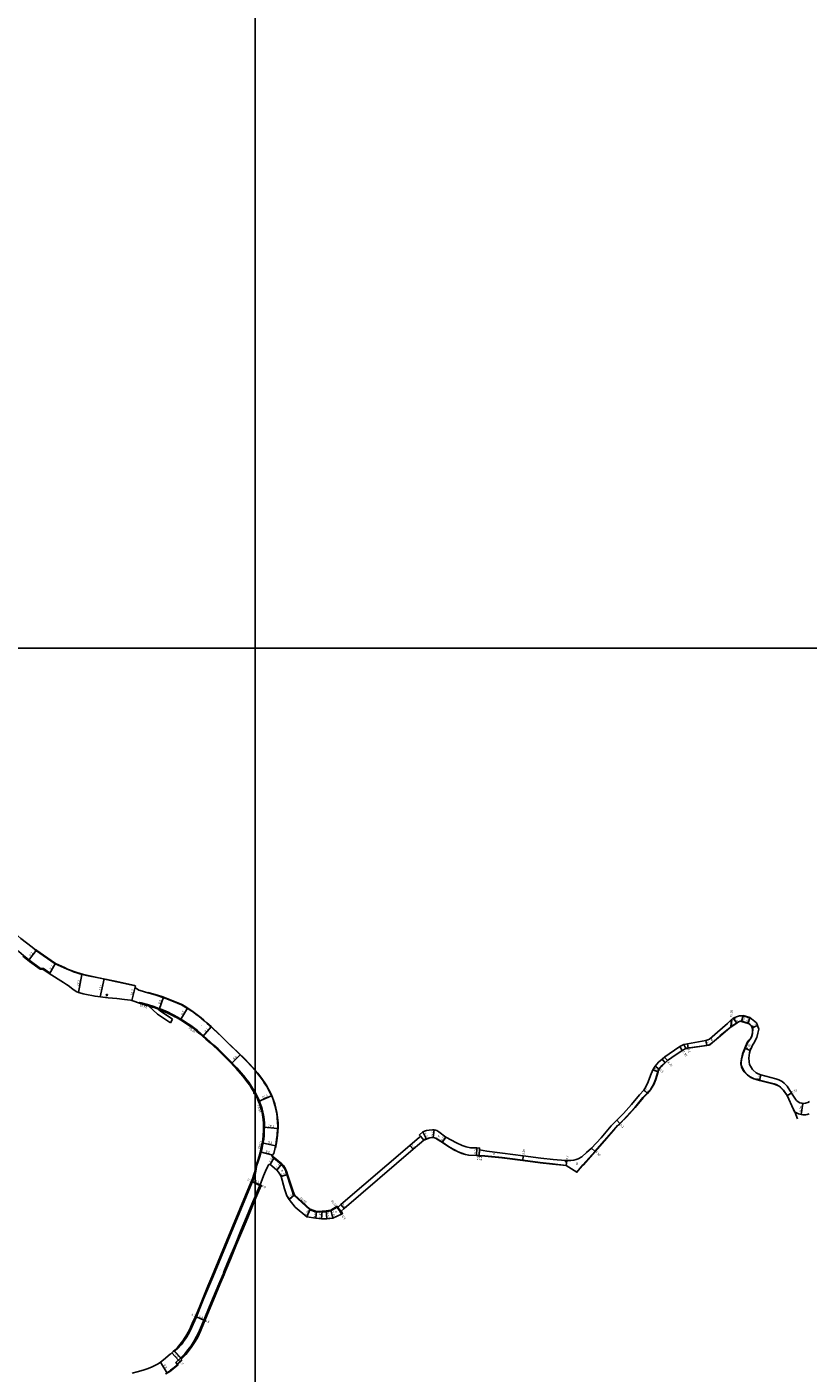
# Model space of a CAD drawing. Units: metres. Extents: x -16000 to -12000, y -87000 to -84000.
# Drawn here: x -13763 to -13204, y -86319 to -85355 of the extents above; entities that cross this region are included whole.
import ezdxf

# ---------------------------------------------------------------- set-up
doc = ezdxf.new("R2010")
doc.units = ezdxf.units.M
doc.header["$LTSCALE"] = 2.5
for name, color, linetype in [('側溝・桝', 7, 'Continuous'), ('図郭', 7, 'Continuous'), ('幅員', 7, 'Continuous'), ('歩道・分離帯・安全施設', 7, 'Continuous'), ('舗装', 7, 'Continuous'), ('道路', 7, 'Continuous')]:
    doc.layers.add(name, color=color, linetype=linetype)
doc.styles.add('YOKO_DECO', font='txt.shx', dxfattribs={"bigfont": 'extfont.shx'})

msp = doc.modelspace()

# ---------------------------------------------------------------- linework, layer by layer
at = {"layer": '側溝・桝'}
for points in [[(-13747.57, -86033.14), (-13747.23, -86032.65), (-13751.66, -86029.57), (-13753.77, -86029.51), (-13761.17, -86024.08), (-13765.91, -86020.25), (-13769.33, -86017.37), (-13772.88, -86014.06), (-13781.82, -86006.54), (-13786.63, -86002.54)], [(-13681.55, -86054.14), (-13682.72, -86053.79), (-13682.93, -86054.39)], [(-13681.57, -86054.13), (-13677, -86055.37), (-13676.25, -86055.61)], [(-13676.45, -86056.22), (-13675.76, -86056.44), (-13673.4, -86057.17), (-13671.6, -86057.76), (-13669.83, -86058.44), (-13669.18, -86058.69)], [(-13650.46, -86067.45), (-13651.58, -86066.77), (-13653.22, -86065.8), (-13655.64, -86064.42), (-13658.29, -86062.98), (-13660.23, -86061.91), (-13662.28, -86060.89), (-13664.44, -86059.91), (-13667.62, -86058.6), (-13669.6, -86057.84), (-13671.38, -86057.16), (-13673.21, -86056.57), (-13675.57, -86055.83), (-13676.25, -86055.61)], [(-13259.11, -86071.49), (-13259.09, -86071.29), (-13258.63, -86066.17)], [(-13258.89, -86071.34), (-13258.88, -86071.15), (-13258.41, -86065.97)], [(-13600.12, -86118), (-13601.28, -86116.06), (-13602.47, -86114.11), (-13603.36, -86112.78), (-13604.57, -86111.02), (-13605.84, -86109.3), (-13608.36, -86106.2), (-13609.92, -86104.37), (-13613.13, -86100.78), (-13618.9, -86094.65), (-13623.57, -86090), (-13626.47, -86087.21), (-13629.47, -86084.44), (-13631.87, -86082.25), (-13634.78, -86079.61), (-13637.04, -86077.68), (-13639.18, -86075.84), (-13641.36, -86074.07), (-13644.07, -86071.89), (-13646.14, -86070.4), (-13647.96, -86069.13), (-13650.46, -86067.45), (-13650.82, -86067.98)], [(-13600, -86119), (-13600.56, -86119.33), (-13601.02, -86118.54), (-13600.12, -86118), (-13600, -86118.21)], [(-13600, -86118.21), (-13599.67, -86118.8)], [(-13599.67, -86118.8), (-13600, -86119)], [(-13594.39, -86152.01), (-13593.75, -86152.07), (-13593.57, -86149.25), (-13593.39, -86145.63), (-13593.31, -86143.35), (-13593.31, -86141.51), (-13593.37, -86139.98), (-13593.54, -86137.86), (-13593.78, -86135.88), (-13593.98, -86134.55), (-13594.4, -86132.4), (-13594.97, -86130.23), (-13595.53, -86128.56), (-13596.29, -86126.33), (-13596.96, -86124.57), (-13597.43, -86123.44), (-13598.29, -86121.48), (-13599.02, -86119.98), (-13599.67, -86118.8)], [(-13598.96, -86171.28), (-13597.5, -86167.23), (-13596.56, -86164.18), (-13595.84, -86161.66), (-13595.21, -86159.15), (-13594.69, -86156.71), (-13594.13, -86153.97), (-13593.75, -86152.07)], [(-13588.04, -86163.98), (-13587.68, -86163.63)], [(-13588.04, -86163.98), (-13586.7, -86165.37), (-13585.3, -86166.5), (-13581.09, -86169.99), (-13580.13, -86171.08), (-13578.97, -86172.92), (-13578.34, -86174.09), (-13577.73, -86175.59), (-13577.21, -86177.27), (-13574.33, -86185.95), (-13573.26, -86189.51), (-13572.23, -86192.02), (-13560.75, -86202.47), (-13556, -86204.24), (-13551.98, -86204.03), (-13549.05, -86203.81), (-13545.68, -86203.26), (-13541.69, -86200.78)], [(-13541.29, -86200.88), (-13538.19, -86204.77)], [(-13540.79, -86200.7), (-13537.72, -86204.56)]]:
    msp.add_lwpolyline(points, dxfattribs=at)
for points in [[(-13706.61, -86048.93), (-13706.49, -86048.16), (-13705.76, -86048.27), (-13705.87, -86049.04)], [(-13377.75, -86168.07), (-13377.68, -86167.07), (-13376.68, -86167.15), (-13376.76, -86168.15)], [(-13541.53, -86201.03), (-13541.29, -86200.88), (-13541.11, -86200.77), (-13540.85, -86200.61), (-13541.27, -86199.93), (-13541.95, -86200.35), (-13541.69, -86200.78)], [(-13538.12, -86205.61), (-13537.39, -86205.28), (-13537.72, -86204.56), (-13537.99, -86204.68), (-13538.19, -86204.77), (-13538.45, -86204.89)]]:
    msp.add_lwpolyline(points, close=True, dxfattribs=at)
at = {"layer": '図郭'}
for points in [[(-14400, -85800), (-13600, -85800), (-13600, -85200), (-14400, -85200)], [(-14400, -86400), (-13600, -86400), (-13600, -85800), (-14400, -85800)], [(-13600, -86400), (-12800, -86400), (-12800, -85800), (-13600, -85800)]]:
    msp.add_lwpolyline(points, close=True, dxfattribs=at)
at = {"layer": '幅員'}
for points in [[(-13762.36, -86023.88), (-13756.77, -86016.62)], [(-13747.23, -86033.35), (-13743.21, -86026.21)], [(-13726.63, -86046.72), (-13724.2, -86033.74)], [(-13711.04, -86049.81), (-13708.24, -86037.04)], [(-13668.61, -86058.9), (-13665.74, -86050)], [(-13653.54, -86066.35), (-13648.43, -86058.06)], [(-13254.99, -86068.77), (-13257.42, -86065.09)], [(-13250.47, -86063.49), (-13251.56, -86067.33)], [(-13245.66, -86064.85), (-13246.75, -86068.7)], [(-13637.46, -86078.17), (-13631.4, -86071.4)], [(-13243.88, -86072.09), (-13240.03, -86070.41)], [(-13289.64, -86086.59), (-13290.12, -86083.53)], [(-13276.5, -86084.78), (-13277.01, -86081.22)], [(-13616.92, -86097.68), (-13610.66, -86091.41)], [(-13249.07, -86086.73), (-13245.42, -86088.35)], [(-13311.33, -86103.52), (-13315.06, -86102.07)], [(-13310.55, -86101.64), (-13313.32, -86099.5)], [(-13237.74, -86105.8), (-13238.74, -86109.67)], [(-13597.56, -86124.81), (-13588.21, -86120.79)], [(-13318.96, -86119.02), (-13321.44, -86116.69)], [(-13218.93, -86120.61), (-13215.71, -86118.8)], [(-13207.72, -86126.22), (-13208.88, -86134.14)], [(-13593.95, -86143.34), (-13583.83, -86144.18)], [(-13338.72, -86140.6), (-13340.89, -86138.25)], [(-13477.29, -86151.77), (-13479.86, -86146.68)], [(-13472.47, -86150.74), (-13471.67, -86145.2)], [(-13465.9, -86154.19), (-13463.42, -86150.31)], [(-13596.29, -86160.81), (-13587.37, -86163.2)], [(-13594.88, -86154.42), (-13585.36, -86156.61)], [(-13489.06, -86156.27), (-13486.71, -86159)], [(-13441.23, -86158.14), (-13441.49, -86163.63)], [(-13439.15, -86158.23), (-13439.4, -86163.73)], [(-13439.4, -86163.73), (-13439.21, -86159.53)], [(-13356.41, -86160.68), (-13359.03, -86158.36)], [(-13586.36, -86165), (-13589.23, -86169.92)], [(-13584.39, -86174.02), (-13580.74, -86169.63)], [(-13408.25, -86167.08), (-13407.86, -86163.75)], [(-13377.12, -86170.82), (-13376.68, -86167.15)], [(-13601.92, -86182.19), (-13602.57, -86181.91)], [(-13596.31, -86184.59), (-13601.92, -86182.19)], [(-13581.38, -86178.52), (-13576.74, -86177.12)], [(-13595.56, -86184.94), (-13596.31, -86184.59)], [(-13575.58, -86195.07), (-13571.81, -86191.72)], [(-13541.27, -86199.93), (-13538.14, -86205.62)], [(-13538.51, -86198.74), (-13536.16, -86201.47)], [(-13560.48, -86202.03), (-13562.88, -86207.42)], [(-13555.92, -86203.74), (-13556.6, -86208.34)], [(-13552.01, -86203.53), (-13552.33, -86208.97)], [(-13549.11, -86203.31), (-13548.68, -86208.84)], [(-13545.86, -86202.78), (-13544.29, -86208.41)], [(-13667.88, -86311.76), (-13662.91, -86319.46)]]:
    msp.add_lwpolyline(points, dxfattribs=at)
at = {"layer": '幅員', "flags": 128}
for points in [[(-13685.75, -86041.95), (-13688.42, -86052.34)], [(-13293.97, -86088.32), (-13295.82, -86085.54)], [(-13304.46, -86095.48), (-13306.74, -86093.03)], [(-13642.08, -86279.25), (-13642.74, -86278.99)], [(-13642.08, -86279.25), (-13636.72, -86281.48)], [(-13636.72, -86281.48), (-13635.95, -86281.8)], [(-13654.83, -86310.12), (-13659.66, -86305.03)], [(-13653.68, -86311.35), (-13654.83, -86310.12)]]:
    msp.add_lwpolyline(points, dxfattribs=at)
at = {"layer": '歩道・分離帯・安全施設'}
for points in [[(-13686.15, -86041.72), (-13699.14, -86038.86), (-13706.11, -86037.38), (-13710.98, -86036.36), (-13720.72, -86034.33), (-13723.72, -86033.64), (-13725.41, -86033.15), (-13727.65, -86032.46), (-13729.88, -86031.64), (-13730.94, -86031.26), (-13734.44, -86029.88), (-13736.59, -86028.91), (-13743.08, -86025.97), (-13751.66, -86019.97), (-13756.28, -86016.63), (-13757.31, -86015.84)], [(-13676.59, -86046.79), (-13673.17, -86047.73), (-13669.96, -86048.7), (-13666.08, -86049.92), (-13663.14, -86050.94), (-13660.24, -86052.16), (-13655.38, -86054.22), (-13652.5, -86055.41)], [(-13600, -86102.39), (-13603.71, -86098.14), (-13607.82, -86093.82), (-13611.84, -86089.91), (-13620.14, -86082.02), (-13624.45, -86077.86), (-13627.34, -86075.02), (-13629.78, -86072.69), (-13631.46, -86071.12), (-13634.54, -86068.37), (-13636.74, -86066.47), (-13638.65, -86064.87), (-13645.23, -86059.91), (-13648.55, -86057.71), (-13650.33, -86056.62), (-13652.5, -86055.41)], [(-13274.74, -86084.22), (-13274.29, -86084), (-13272.44, -86082.55), (-13266.74, -86077.55), (-13259.76, -86071.74), (-13259.19, -86071.36), (-13259.09, -86071.29)], [(-13258.88, -86071.15), (-13255.07, -86068.64), (-13253.65, -86067.7), (-13252.49, -86067.3), (-13251.58, -86067.19)], [(-13246.66, -86068.58), (-13245.37, -86069.58), (-13245.27, -86069.68), (-13244.24, -86070.87), (-13243.73, -86072.05), (-13243.53, -86072.84), (-13243.46, -86073.47), (-13243.57, -86075.34), (-13243.69, -86076.38), (-13244.14, -86078.25), (-13244.8, -86079.44), (-13246.07, -86081.08), (-13247.25, -86082.74), (-13248.94, -86086.78), (-13250.37, -86090.22), (-13250.63, -86091.07), (-13251.46, -86094.21), (-13251.83, -86097.4), (-13251.82, -86097.76), (-13251.46, -86099.48), (-13251.35, -86099.87), (-13250.44, -86101.99), (-13249.48, -86103.43), (-13247.26, -86105.83), (-13245.81, -86106.91), (-13244.82, -86107.43), (-13242.58, -86108.49), (-13240.95, -86108.94), (-13238.7, -86109.53), (-13228.22, -86112.16), (-13226.83, -86112.66), (-13224.56, -86113.79), (-13223.53, -86114.59), (-13221.79, -86116.4), (-13221.41, -86116.83), (-13218.8, -86120.54), (-13214.22, -86130.51), (-13213.39, -86132.24), (-13211.37, -86137.27)], [(-13291.4, -86086.78), (-13290.81, -86086.6), (-13275.06, -86084.43)], [(-13585.49, -86158.25), (-13584.46, -86153.06), (-13583.98, -86149.19), (-13583.52, -86143.55), (-13583.57, -86140.24), (-13583.89, -86136.33), (-13584.39, -86132.66), (-13585.82, -86126.43), (-13588.28, -86119.96), (-13592.15, -86112.81), (-13595.27, -86108.29), (-13598.1, -86104.57), (-13600, -86102.39)], [(-13339.6, -86141.96), (-13333.84, -86135.65), (-13327.89, -86129.12), (-13322.16, -86122.05), (-13319.07, -86118.92), (-13316.81, -86116.34), (-13314.55, -86112.7), (-13313.09, -86108.96), (-13311.48, -86103.47), (-13311.21, -86102.59), (-13310.68, -86101.56), (-13309.6, -86100.14), (-13308.57, -86099.06), (-13306.24, -86096.94)], [(-13369.55, -86175.51), (-13365.14, -86170.33), (-13356.52, -86160.59), (-13349.69, -86152.89), (-13344.42, -86146.75), (-13340.11, -86141.9)], [(-13479.18, -86152.34), (-13477.34, -86151.63), (-13474.89, -86150.8), (-13473.59, -86150.57), (-13472.46, -86150.59), (-13471.49, -86150.78)], [(-13471.49, -86150.78), (-13470.6, -86151.08), (-13466.9, -86153.34), (-13460.63, -86157.51), (-13457.63, -86159.3), (-13454.43, -86160.81), (-13451.89, -86161.9), (-13449.32, -86162.74), (-13446.93, -86163.2), (-13441.48, -86163.48), (-13439.4, -86163.58), (-13435.35, -86163.76), (-13423.11, -86164.99), (-13408.23, -86166.93), (-13395.73, -86168.64), (-13386.88, -86169.5), (-13377.1, -86170.67)], [(-13599.02, -86169.74), (-13598.96, -86171.28), (-13599.14, -86173.36), (-13599.74, -86175.86), (-13600, -86176.63)], [(-13599.02, -86169.74), (-13598.96, -86171.28), (-13599.14, -86173.36), (-13599.74, -86175.86), (-13600, -86176.63)], [(-13600, -86176.63), (-13601.72, -86181.72), (-13602.16, -86182.74), (-13619.61, -86224.67), (-13630.33, -86250.68)], [(-13600, -86176.63), (-13601.72, -86181.72), (-13602.16, -86182.74), (-13619.61, -86224.67), (-13630.33, -86250.68)], [(-13596.31, -86184.59), (-13599.63, -86192.07), (-13600, -86192.96)], [(-13596.31, -86184.59), (-13599.63, -86192.07), (-13600, -86192.96)], [(-13600, -86192.96), (-13602.25, -86198.35), (-13606.12, -86207.73), (-13609.9, -86216.87), (-13614.11, -86227.01), (-13618.55, -86237.6), (-13621.91, -86245.66), (-13622.34, -86246.69)], [(-13600, -86192.96), (-13602.25, -86198.35), (-13606.12, -86207.73), (-13609.9, -86216.87), (-13614.11, -86227.01), (-13618.55, -86237.6), (-13621.91, -86245.66), (-13622.34, -86246.69)], [(-13622.34, -86246.69), (-13622.95, -86248.57), (-13626, -86255.71), (-13631.7, -86269.41), (-13637.21, -86282.68), (-13639.88, -86288.99), (-13641.87, -86293.29), (-13643.68, -86296.46), (-13645.92, -86299.88), (-13647.84, -86302.56), (-13650.36, -86305.58), (-13651.92, -86307.33), (-13653.53, -86308.9)], [(-13622.34, -86246.69), (-13622.95, -86248.57), (-13626, -86255.71), (-13631.7, -86269.41), (-13637.21, -86282.68), (-13639.88, -86288.99), (-13641.87, -86293.29), (-13643.68, -86296.46), (-13645.92, -86299.88), (-13647.84, -86302.56), (-13650.36, -86305.58), (-13651.92, -86307.33), (-13653.53, -86308.9)], [(-13630.33, -86250.68), (-13633.23, -86257.52), (-13636.62, -86265.78), (-13639.54, -86272.94), (-13642.08, -86279.25), (-13644.32, -86284.32), (-13646.31, -86288.78), (-13647.29, -86290.58), (-13648.96, -86293.46), (-13649.88, -86294.91), (-13651.18, -86296.78), (-13652.11, -86298.05), (-13653.05, -86299.23), (-13655.11, -86301.66), (-13657.64, -86304.08), (-13657.71, -86304.16), (-13658.2, -86303.65)], [(-13630.33, -86250.68), (-13633.23, -86257.52), (-13636.62, -86265.78), (-13639.54, -86272.94), (-13642.08, -86279.25), (-13644.32, -86284.32), (-13646.31, -86288.78), (-13647.29, -86290.58), (-13648.96, -86293.46), (-13649.88, -86294.91), (-13651.18, -86296.78), (-13652.11, -86298.05), (-13653.05, -86299.23), (-13655.11, -86301.66), (-13657.64, -86304.08), (-13657.71, -86304.16), (-13658.2, -86303.65)], [(-13658.04, -86303.82), (-13658.06, -86303.8)], [(-13658.04, -86303.82), (-13658.06, -86303.8)], [(-13664.28, -86319.9), (-13661.41, -86318.05), (-13660.57, -86317.38), (-13659.04, -86316.26), (-13655.7, -86313.61)], [(-13653.53, -86308.9), (-13656.78, -86311.95), (-13655.74, -86313.01)], [(-13653.53, -86308.9), (-13656.78, -86311.95), (-13655.74, -86313.01)]]:
    msp.add_lwpolyline(points, dxfattribs=at)
at = {"layer": '舗装'}
for points in [[(-13600, -86183.09), (-13602.56, -86181.89)], [(-13595.82, -86185.05), (-13600, -86183.09)]]:
    msp.add_lwpolyline(points, dxfattribs=at)
at = {"layer": '舗装', "flags": 128}
msp.add_lwpolyline([(-13658.2, -86303.65), (-13652.75, -86309.3)], dxfattribs=at)
at = {"layer": '道路'}
for points in [[(-13788.45, -85984.66), (-13787.91, -85990), (-13783.27, -85994.35), (-13776.53, -86000.39), (-13767.86, -86007.95), (-13763.75, -86011.06), (-13759.79, -86014.29), (-13756.5, -86016.83), (-13751.87, -86020.17), (-13743.21, -86026.21), (-13734.66, -86030.07), (-13731.15, -86031.45), (-13730.09, -86031.83), (-13727.71, -86032.65), (-13725.47, -86033.39), (-13723.77, -86033.86), (-13720.74, -86034.43), (-13711, -86036.44), (-13699.17, -86039.02), (-13697.91, -86039.3)], [(-13766.28, -86020.71), (-13761.54, -86024.55), (-13753.97, -86030.1), (-13751.85, -86030.16), (-13747.57, -86033.14), (-13737.23, -86039.66), (-13735.18, -86040.91), (-13733.86, -86041.8), (-13730.54, -86044.38), (-13728.98, -86045.56), (-13727.77, -86046.23), (-13726.63, -86046.72), (-13725.64, -86047.02), (-13723.17, -86047.59), (-13719.51, -86048.41), (-13716.9, -86048.98), (-13714.62, -86049.37), (-13705.21, -86050.52), (-13699.04, -86051.12)], [(-13697.91, -86039.3), (-13685.75, -86041.95), (-13685.97, -86042.89), (-13685.87, -86043.07), (-13685.75, -86043.21), (-13685.62, -86043.31)], [(-13685.62, -86043.31), (-13683.19, -86044.95), (-13680.57, -86045.84), (-13678.44, -86046.58), (-13673.24, -86048), (-13670.04, -86048.97), (-13666.17, -86050.19), (-13663.25, -86051.21), (-13660.35, -86052.42), (-13655.49, -86054.48), (-13652.64, -86055.66)], [(-13681.73, -86054.75), (-13682.93, -86054.39), (-13687.54, -86052.62), (-13688.42, -86052.34), (-13689.32, -86052.19), (-13693.6, -86051.79), (-13699.04, -86051.12)], [(-13681.73, -86054.75), (-13677.18, -86055.98), (-13676.45, -86056.22)], [(-13676.45, -86056.22), (-13669.93, -86062.19), (-13660.61, -86068.53)], [(-13652.64, -86055.66), (-13649.53, -86057.38), (-13647.96, -86058.35), (-13646.58, -86059.27), (-13644.16, -86060.91), (-13642.11, -86062.44), (-13640.11, -86063.96), (-13638.34, -86065.37), (-13636.43, -86066.97), (-13634.23, -86068.87), (-13631.15, -86071.62), (-13629.48, -86073.19), (-13627.03, -86075.52), (-13624.14, -86078.36), (-13619.83, -86082.52), (-13611.74, -86090.32), (-13605.64, -86096.42), (-13600, -86102.71)], [(-13659.17, -86065.95), (-13668.1, -86059.87), (-13669.22, -86058.85), (-13669.18, -86058.69)], [(-13658.02, -86063.86), (-13658.6, -86063.54), (-13660.52, -86062.47), (-13662.55, -86061.47), (-13664.69, -86060.49), (-13667.85, -86059.19), (-13669.18, -86058.69)], [(-13659.17, -86065.95), (-13660.61, -86068.53)], [(-13658.02, -86063.86), (-13655.95, -86064.98), (-13653.54, -86066.35), (-13651.91, -86067.32), (-13650.82, -86067.98), (-13648.32, -86069.66), (-13646.51, -86070.92), (-13644.45, -86072.4), (-13641.76, -86074.56), (-13639.59, -86076.33), (-13637.46, -86078.17), (-13635.2, -86080.09), (-13632.3, -86082.72), (-13629.9, -86084.91), (-13626.91, -86087.68), (-13624.01, -86090.46), (-13619.36, -86095.1), (-13613.6, -86101.21), (-13610.4, -86104.79), (-13608.85, -86106.61), (-13606.35, -86109.7), (-13605.09, -86111.4), (-13603.89, -86113.13), (-13603.01, -86114.46), (-13601.82, -86116.4), (-13600.67, -86118.33), (-13601.02, -86118.54), (-13600.56, -86119.33), (-13600.21, -86119.13), (-13600, -86119.51)], [(-13292.94, -86083.97), (-13290.12, -86083.53), (-13277.01, -86081.22), (-13275.77, -86080.75), (-13274.45, -86080.12), (-13268.78, -86075.16), (-13261.63, -86068.82), (-13258.63, -86066.17), (-13258.41, -86065.97), (-13257.42, -86065.09), (-13255.2, -86064.15), (-13253, -86063.55), (-13251.5, -86063.45), (-13250.47, -86063.49)], [(-13245.66, -86064.85), (-13250.47, -86063.49)], [(-13202.75, -86124.72), (-13204.13, -86125.62), (-13205.77, -86126.1), (-13206.97, -86126.24), (-13207.72, -86126.22), (-13208.41, -86126.14), (-13209.83, -86125.69), (-13210.9, -86125.15), (-13212.12, -86124.06), (-13212.85, -86123.23), (-13215.71, -86118.8), (-13218.88, -86113.85), (-13220.94, -86111.67), (-13222.39, -86110.54), (-13224.9, -86109.26), (-13226.94, -86108.51), (-13237.74, -86105.8), (-13239.52, -86105.05), (-13240.98, -86104.2), (-13243.15, -86102.38), (-13243.61, -86101.89), (-13245.08, -86099.62), (-13245.81, -86098.24), (-13246.12, -86096.44), (-13246.13, -86096.22), (-13246.25, -86093.68), (-13246.08, -86091.94), (-13245.84, -86090.08), (-13245.42, -86088.35), (-13244.25, -86085.67), (-13243.68, -86084.54), (-13242.33, -86082.25), (-13241.2, -86080.28), (-13240.6, -86078.91), (-13239.73, -86075.76), (-13239.17, -86072.92), (-13240.03, -86070.41), (-13240.81, -86068.46), (-13245.61, -86064.66), (-13245.66, -86064.85)], [(-13251.56, -86067.33), (-13252.45, -86067.45), (-13253.58, -86067.83), (-13254.99, -86068.77), (-13258.89, -86071.34), (-13259.11, -86071.49), (-13259.67, -86071.86), (-13266.64, -86077.67), (-13272.34, -86082.67), (-13274.22, -86084.13), (-13275.04, -86084.58)], [(-13203.02, -86133.66), (-13204.44, -86134.22), (-13205.55, -86134.43), (-13206.49, -86134.46), (-13207.72, -86134.38), (-13208.88, -86134.14), (-13210.61, -86133.65), (-13212.19, -86133.05), (-13213.5, -86132.35), (-13214.35, -86130.57), (-13218.93, -86120.61), (-13221.53, -86116.93), (-13221.9, -86116.5), (-13223.64, -86114.7), (-13224.64, -86113.92), (-13226.89, -86112.8), (-13228.26, -86112.3), (-13238.74, -86109.67), (-13240.99, -86109.08), (-13242.63, -86108.63), (-13244.88, -86107.57), (-13245.89, -86107.04), (-13247.36, -86105.94), (-13249.6, -86103.52), (-13250.58, -86102.06), (-13251.49, -86099.92), (-13251.61, -86099.52), (-13251.97, -86097.77), (-13251.99, -86097.4), (-13251.6, -86094.18), (-13250.77, -86091.02), (-13250.51, -86090.17), (-13249.07, -86086.73), (-13247.38, -86082.67), (-13246.19, -86080.99), (-13244.93, -86079.35), (-13244.28, -86078.19), (-13243.83, -86076.36), (-13243.72, -86075.33), (-13243.61, -86073.47), (-13243.68, -86072.86), (-13243.88, -86072.09), (-13244.37, -86070.95), (-13245.38, -86069.78), (-13245.47, -86069.69), (-13246.75, -86068.7)], [(-13251.56, -86067.33), (-13246.75, -86068.7)], [(-13292.94, -86083.97), (-13295.69, -86085.45), (-13303.38, -86090.58), (-13306.58, -86092.89), (-13308.41, -86094.58)], [(-13292.94, -86083.97), (-13295.69, -86085.45), (-13303.38, -86090.58), (-13306.58, -86092.89), (-13308.41, -86094.58)], [(-13275.04, -86084.58), (-13276.5, -86084.78), (-13289.64, -86086.59), (-13290.78, -86086.75), (-13291.36, -86086.92)], [(-13482.22, -86148.76), (-13479.86, -86146.68), (-13478.7, -86146.06), (-13477.16, -86145.6), (-13475.2, -86145.27), (-13472.97, -86145.18), (-13471.67, -86145.2), (-13470.75, -86145.33), (-13469.87, -86145.62), (-13468.27, -86146.49), (-13463.42, -86150.31), (-13455.79, -86154.5), (-13451.68, -86156.26), (-13448.71, -86157.3), (-13445.69, -86157.93), (-13441.23, -86158.14), (-13439.15, -86158.23), (-13439.21, -86159.53), (-13434.06, -86160.32), (-13422.77, -86161.86), (-13407.86, -86163.75), (-13395.33, -86165.51), (-13386.55, -86166.37), (-13377.68, -86167.07), (-13376.68, -86167.15), (-13373.78, -86167.21), (-13371.61, -86166.94), (-13370.09, -86166.47), (-13368.51, -86165.83), (-13366.05, -86164.39), (-13362.49, -86161.5), (-13359.03, -86158.36), (-13352.07, -86150.83), (-13344.85, -86142.27), (-13340.89, -86138.25), (-13336.07, -86133.43), (-13330.28, -86127.06), (-13324.51, -86119.95), (-13321.44, -86116.69), (-13320.11, -86114.42), (-13318.33, -86110.83), (-13316.68, -86106.25), (-13315.06, -86102.07), (-13313.32, -86099.5), (-13311.04, -86096.76), (-13308.41, -86094.58)], [(-13291.36, -86086.92), (-13293.97, -86088.32), (-13301.47, -86093.33), (-13304.46, -86095.48), (-13306.13, -86097.04)], [(-13291.36, -86086.92), (-13293.97, -86088.32), (-13301.47, -86093.33), (-13304.46, -86095.48), (-13306.13, -86097.04)], [(-13600, -86102.71), (-13598.92, -86103.91), (-13597.45, -86105.74), (-13596.3, -86107.21), (-13594.27, -86110.11), (-13592.96, -86112.08), (-13591.67, -86114.14), (-13590.58, -86116.07), (-13589.44, -86118.25), (-13588.45, -86120.24), (-13587.41, -86122.65), (-13586.54, -86125.12), (-13585.76, -86127.82), (-13584.85, -86131.48), (-13584.45, -86133.74), (-13584.11, -86136.05), (-13583.84, -86140.08), (-13583.76, -86142.56), (-13583.85, -86144.37), (-13584.22, -86148.91), (-13584.63, -86152.16), (-13585.18, -86155.82), (-13586.65, -86162.19), (-13587.68, -86163.63)], [(-13306.13, -86097.04), (-13308.46, -86099.16), (-13309.48, -86100.23), (-13310.55, -86101.64), (-13311.08, -86102.64), (-13311.33, -86103.52), (-13312.95, -86109.01), (-13314.41, -86112.76), (-13316.69, -86116.43), (-13318.96, -86119.02), (-13322.05, -86122.15), (-13327.78, -86129.21), (-13333.73, -86135.76), (-13338.72, -86140.6), (-13342.2, -86144.52), (-13349.58, -86152.99), (-13356.41, -86160.68), (-13365.03, -86170.43), (-13369.42, -86175.59), (-13369.55, -86175.51), (-13377.12, -86170.82), (-13386.9, -86169.65), (-13395.74, -86168.79), (-13408.25, -86167.08), (-13423.13, -86165.14), (-13435.36, -86163.91), (-13439.4, -86163.73), (-13441.49, -86163.63)], [(-13600, -86119.51), (-13599.58, -86120.27), (-13598.87, -86121.75), (-13598.01, -86123.69), (-13597.56, -86124.81), (-13596.89, -86126.55), (-13596.13, -86128.76), (-13595.58, -86130.41), (-13595.02, -86132.54), (-13594.61, -86134.66), (-13594.41, -86135.96), (-13594.17, -86137.93), (-13594.01, -86140.01), (-13593.94, -86141.53), (-13593.95, -86143.34), (-13594.03, -86145.6), (-13594.21, -86149.22), (-13594.39, -86152.01), (-13594.76, -86153.84), (-13595.32, -86156.58), (-13595.84, -86159), (-13596.46, -86161.49), (-13597.18, -86164), (-13598.11, -86167.03), (-13599.02, -86169.74), (-13599.65, -86171.06), (-13599.84, -86173.28), (-13600, -86173.93)], [(-13481.47, -86149.75), (-13482.22, -86150.4), (-13489.06, -86156.27), (-13538.51, -86198.74), (-13540.79, -86200.7)], [(-13540.79, -86200.7), (-13538.51, -86198.74), (-13489.06, -86156.27), (-13482.22, -86150.4)], [(-13538.45, -86203.44), (-13536.16, -86201.47), (-13486.71, -86159), (-13482.22, -86155.14), (-13479.12, -86152.48)], [(-13482.22, -86148.88), (-13482.27, -86148.82), (-13482.22, -86148.76)], [(-13482.22, -86148.88), (-13481.7, -86149.49)], [(-13482.22, -86150.4), (-13481.47, -86149.75), (-13481.7, -86149.49)], [(-13479.12, -86152.48), (-13482.22, -86155.14)], [(-13471.52, -86150.92), (-13472.47, -86150.74), (-13473.58, -86150.72), (-13474.85, -86150.95), (-13477.29, -86151.77), (-13479.12, -86152.48)], [(-13441.49, -86163.63), (-13446.95, -86163.35), (-13449.36, -86162.89), (-13451.95, -86162.04), (-13454.49, -86160.94), (-13457.7, -86159.43), (-13460.71, -86157.64), (-13466.98, -86153.47), (-13470.66, -86151.21), (-13471.52, -86150.92)], [(-13482.22, -86155.14), (-13486.71, -86159), (-13536.16, -86201.47), (-13538.45, -86203.44)], [(-13589.97, -86169.89), (-13590.45, -86170.32), (-13590.72, -86170.68), (-13590.93, -86171.08), (-13592.46, -86174.72), (-13593.88, -86178.07), (-13596.31, -86184.59)], [(-13589.97, -86169.89), (-13589.23, -86169.92), (-13587.9, -86171.03), (-13584.39, -86174.02), (-13583.19, -86175.43), (-13582.19, -86176.96), (-13581.38, -86178.52), (-13578.98, -86187.49), (-13577.19, -86192.47), (-13575.58, -86195.07), (-13571.2, -86200.46), (-13562.88, -86207.42), (-13556.6, -86208.34), (-13552.33, -86208.97), (-13548.68, -86208.84), (-13544.29, -86208.41), (-13538.14, -86205.62), (-13538.12, -86205.61), (-13537.39, -86205.28)], [(-13587.68, -86163.63), (-13586.36, -86165), (-13584.98, -86166.12), (-13580.74, -86169.63), (-13579.73, -86170.78), (-13578.53, -86172.66), (-13577.89, -86173.88), (-13577.26, -86175.42), (-13576.74, -86177.12), (-13573.85, -86185.8), (-13572.79, -86189.35), (-13571.81, -86191.72), (-13560.48, -86202.03), (-13555.92, -86203.74), (-13552.01, -86203.53), (-13549.11, -86203.31), (-13545.86, -86202.78), (-13541.95, -86200.35), (-13541.27, -86199.93), (-13540.85, -86200.61), (-13540.79, -86200.7)], [(-13600, -86173.93), (-13600.41, -86175.64), (-13602.46, -86181.66), (-13602.81, -86182.47), (-13620.27, -86224.42), (-13630.98, -86250.41)], [(-13630.98, -86250.41), (-13620.27, -86224.42), (-13602.81, -86182.47), (-13602.56, -86181.89)], [(-13600, -86183.36), (-13602.79, -86182.04), (-13602.46, -86181.66), (-13602.56, -86181.89)], [(-13602.56, -86181.89), (-13600, -86183.09)], [(-13602.56, -86181.89), (-13600, -86183.09)], [(-13600, -86183.09), (-13595.64, -86185.13), (-13595.56, -86184.94), (-13595.65, -86185.41), (-13600, -86183.36)], [(-13595.56, -86184.94), (-13598.79, -86192.2), (-13600, -86195.11)], [(-13596.31, -86184.59), (-13595.56, -86184.94)], [(-13600, -86195.11), (-13601.41, -86198.49), (-13605.28, -86207.86), (-13609.06, -86217.01), (-13613.27, -86227.15), (-13617.71, -86237.74), (-13621.07, -86245.79), (-13621.55, -86246.94)], [(-13600, -86195.11), (-13601.41, -86198.49), (-13605.28, -86207.86), (-13609.06, -86217.01), (-13613.27, -86227.15), (-13617.71, -86237.74), (-13621.07, -86245.79), (-13621.55, -86246.94)], [(-13537.39, -86205.28), (-13537.72, -86204.56), (-13538.45, -86203.44)], [(-13621.55, -86246.94), (-13622.17, -86248.86), (-13625.24, -86256.03), (-13630.94, -86269.73), (-13636.45, -86283), (-13639.12, -86289.33), (-13641.13, -86293.67), (-13642.98, -86296.9), (-13645.24, -86300.35), (-13647.18, -86303.06), (-13649.73, -86306.13), (-13651.32, -86307.9), (-13652.75, -86309.3), (-13658.2, -86303.65), (-13658.12, -86303.57), (-13655.62, -86301.18), (-13653.6, -86298.79), (-13652.68, -86297.62), (-13651.76, -86296.37), (-13650.47, -86294.52), (-13649.56, -86293.09), (-13647.9, -86290.23), (-13646.94, -86288.47), (-13644.97, -86284.04), (-13642.73, -86278.98), (-13640.19, -86272.68), (-13637.28, -86265.52), (-13633.88, -86257.25), (-13630.98, -86250.41)], [(-13621.55, -86246.94), (-13622.17, -86248.86), (-13625.24, -86256.03), (-13630.94, -86269.73), (-13636.45, -86283), (-13639.12, -86289.33), (-13641.13, -86293.67), (-13642.98, -86296.9), (-13645.24, -86300.35), (-13647.18, -86303.06), (-13649.73, -86306.13), (-13651.32, -86307.9), (-13652.91, -86309.45), (-13652.45, -86309.92)], [(-13630.98, -86250.41), (-13633.88, -86257.25), (-13637.28, -86265.52), (-13640.19, -86272.68), (-13642.73, -86278.98), (-13644.97, -86284.04), (-13646.94, -86288.47), (-13647.9, -86290.23), (-13649.56, -86293.09), (-13650.47, -86294.52), (-13651.76, -86296.37), (-13652.68, -86297.62), (-13653.6, -86298.79), (-13655.62, -86301.18), (-13658.12, -86303.57), (-13660.37, -86305.7), (-13660.74, -86306.02)], [(-13660.74, -86306.02), (-13665.74, -86310.1), (-13667.88, -86311.76), (-13669.43, -86312.77), (-13670.98, -86313.67), (-13673.75, -86314.92), (-13676.6, -86316.13), (-13679.38, -86317.06), (-13681.86, -86317.8), (-13684.4, -86318.5), (-13688.04, -86319.49)], [(-13652.44, -86309.26), (-13652.91, -86309.45), (-13652.75, -86309.3), (-13658.2, -86303.65), (-13658.41, -86303.85), (-13658.14, -86303.35)], [(-13658.14, -86303.35), (-13652.44, -86309.26)], [(-13658.04, -86303.82), (-13658.06, -86303.8)], [(-13655.74, -86313.01), (-13655.19, -86313.54), (-13658.68, -86316.48), (-13660.21, -86317.59), (-13661.05, -86318.26), (-13663.91, -86320.11)], [(-13652.45, -86309.92), (-13653.68, -86311.35), (-13655.74, -86313.01)]]:
    msp.add_lwpolyline(points, dxfattribs=at)
for points in [[(-13251.56, -86067.33), (-13246.75, -86068.7), (-13245.66, -86064.85), (-13250.47, -86063.49)], [(-13245.61, -86064.66), (-13245.66, -86064.85), (-13250.47, -86063.49), (-13250.42, -86063.29)], [(-13246.8, -86068.89), (-13251.62, -86067.53), (-13251.56, -86067.33), (-13246.75, -86068.7)], [(-13308.41, -86094.58), (-13306.58, -86092.89), (-13303.38, -86090.58), (-13295.69, -86085.45), (-13292.94, -86083.97), (-13291.36, -86086.92), (-13293.97, -86088.32), (-13301.47, -86093.33), (-13304.46, -86095.48), (-13306.13, -86097.04)], [(-13482.22, -86150.4), (-13489.06, -86156.27), (-13538.51, -86198.74), (-13540.79, -86200.7), (-13538.45, -86203.44), (-13536.16, -86201.47), (-13486.71, -86159), (-13482.22, -86155.14), (-13479.12, -86152.48), (-13481.47, -86149.75)]]:
    msp.add_lwpolyline(points, close=True, dxfattribs=at)

# ---------------------------------------------------------------- texts
at = {"layer": '側溝・桝'}
for s, rotation, p in [('L0.65', 344.84584, (-13682.75, -86056.71)), ('F0.20', 84.85978, (-13258.3, -86064.6)), ('F0.65', 324, (-13647.73, -86072.71)), ('F0.65', 289, (-13598.64, -86127.81)), ('L0.65', 259, (-13596.74, -86153.28)), ('F0.50', 317.69151, (-13568.11, -86194.4)), ('F0.50', 308.55718, (-13545.83, -86196.23))]:
    msp.add_text(s, height=1.6, rotation=rotation, dxfattribs=at).set_placement(p)
at = {"layer": '幅員'}
for s, rotation, p in [('9.2', 52, (-13760.79, -86020.97)), ('8.2', 61, (-13745.98, -86030.43)), ('13.2', 79, (-13726.17, -86042.16)), ('13.1', 78, (-13710.43, -86045.49)), ('10.7', 75.58397, (-13687.77, -86048.81)), ('9.4', 72, (-13668.01, -86055.33)), ('9.7', 58, (-13652.02, -86063.13)), ('4.4', 303.45482, (-13257, -86065.54)), ('4.0', 74.19569, (-13249.67, -86067.2)), ('4.0', 74.19569, (-13246.81, -86067.97)), ('9.1', 48, (-13635.36, -86075.34)), ('4.2', 23.64322, (-13243.46, -86071.8)), ('3.6', 278.21578, (-13276.69, -86081.7)), ('4.0', 335.97403, (-13248.28, -86086.92)), ('8.9', 45, (-13614.96, -86095.17)), ('3.35', 303.81504, (-13294.02, -86089.2)), ('3.1', 279.05552, (-13290.19, -86087.01)), ('4.0', 338.87655, (-13314.41, -86102.16)), ('3.5', 322.26978, (-13310.52, -86102.67)), ('3.35', 303.81504, (-13304.6, -86096.55)), ('4.0', 75.62439, (-13238.73, -86109.26)), ('10.2', 23, (-13594.65, -86122.94)), ('3.4', 316.85, (-13321.27, -86116.53)), ('3.70', 29.41637, (-13215.07, -86119.26)), ('8.00', 81.69383, (-13208.71, -86132.33)), ('10.1', 355, (-13590.77, -86143.03)), ('3.2', 312.7325, (-13338.76, -86141.73)), ('9.8', 347, (-13590.83, -86154.67)), ('5.7', 296.7227, (-13479.2, -86147.75)), ('5.6', 81.79893, (-13472.4, -86149.54)), ('4.6', 57.45094, (-13465.61, -86153.28)), ('9.2', 345, (-13592.63, -86161.3)), ('3.6', 310.65778, (-13488.52, -86156.5)), ('5.5', 87.38305, (-13441.67, -86162.27)), ('3.35', 83.31737, (-13406.99, -86163.12)), ('3.50', 318.40696, (-13356.52, -86161.35)), ('5.7', 59.74983, (-13588.69, -86168.79)), ('5.7', 50.25743, (-13583.67, -86172.99)), ('5.5', 87.38305, (-13439.45, -86166.98)), ('4.2', 87.38305, (-13437.6, -86167.2)), ('3.7', 83.19275, (-13375.82, -86166.7)), ('0.7', 336.93001, (-13605.63, -86181.46)), ('6.1', 337, (-13600.11, -86182.23)), ('4.85', 16.81417, (-13581.32, -86178.25)), ('0.8', 334.86888, (-13595.5, -86185.86)), ('5.04', 41.68109, (-13575.33, -86194.46)), ('3.6', 310.65778, (-13537.98, -86198.98)), ('5.90', 66.03317, (-13562.67, -86206.7)), ('4.65', 81.64165, (-13556.69, -86207.95)), ('5.45', 86.66933, (-13552.56, -86208.35)), ('5.55', 274.43325, (-13548.77, -86204.37)), ('5.85', 285.58168, (-13545.13, -86203.82)), ('6.5', 298.83633, (-13537.92, -86207.05)), ('0.7', 338.03763, (-13645.88, -86278.25)), ('5.8', 337.44588, (-13640.49, -86279.64)), ('0.8', 337.44588, (-13635.79, -86282.58)), ('7.0', 313.48756, (-13657.95, -86306.47)), ('9.2', 303, (-13665.75, -86313.75)), ('1.7', 313.1091, (-13654.2, -86311.64))]:
    msp.add_text(s, height=1.6, rotation=rotation, dxfattribs=at).set_placement(p)
at = {"layer": '舗装', "style": 'YOKO_DECO'}
for p in [(-13638.6, -86070.5, 369.3), (-13628.63, -86245.48, 365.68), (-13625.36, -86246.18, 365.5), (-13622.3, -86247.08, 365.5)]:
    msp.add_text('A', height=0.75, dxfattribs=at).set_placement(p)
at = {"layer": '舗装'}
for s, p in [('B', (-13273.56, -86081.49)), ('B', (-13246.52, -86085.55)), ('A', (-13469.13, -86150.48)), ('B', (-13429.36, -86163.27)), ('B', (-13370.09, -86170.26)), ('A', (-13581.27, -86175.05)), ('A', (-13542.58, -86204.62))]:
    msp.add_text(s, height=1.6, dxfattribs=at).set_placement(p)

doc.saveas('drawing.dxf')
